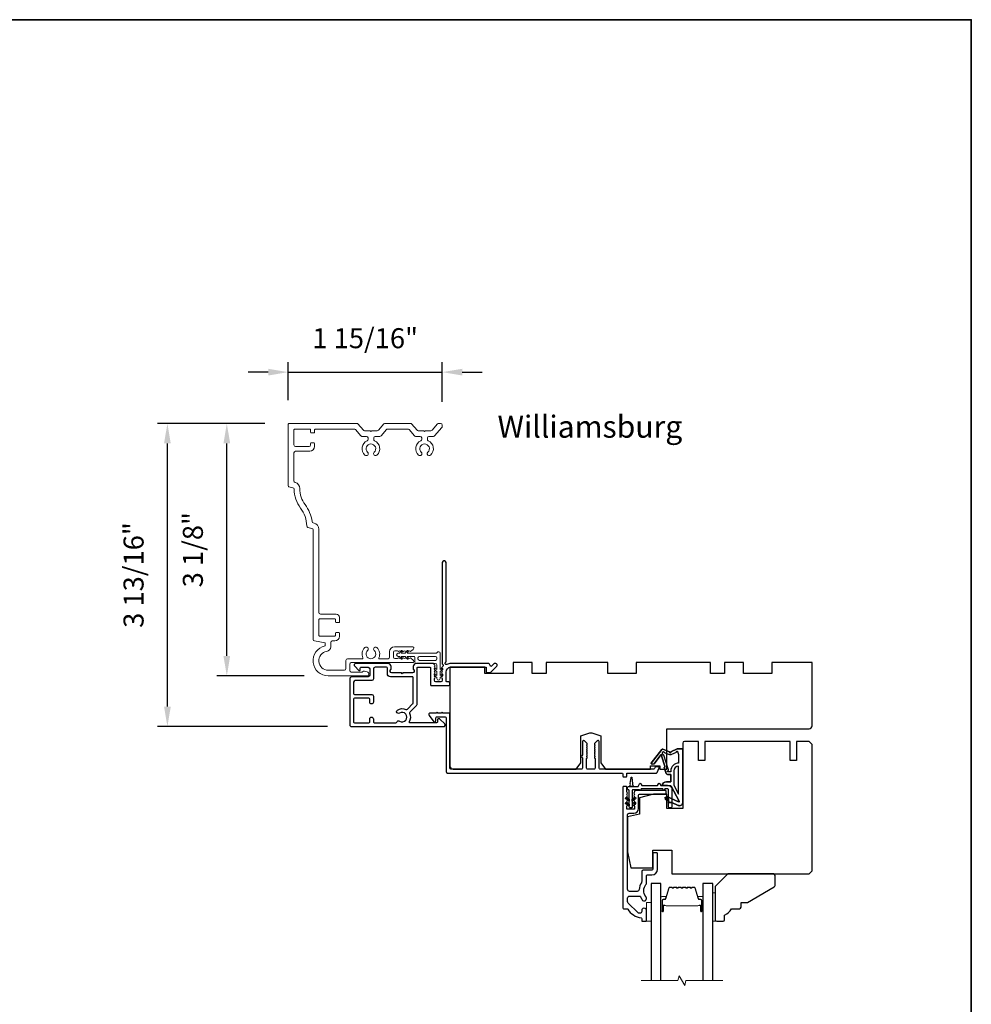
# Model space of a CAD drawing. Extents: x -10636 to -10138, y 1443 to 1540.
# Drawn here: x -10365 to -10353, y 1525 to 1538 of the extents above; entities that cross this region are included whole.
import ezdxf

# ---------------------------------------------------------------- set-up
doc = ezdxf.new("R2010")
doc.units = 0
doc.header["$LTSCALE"] = 250
doc.header["$MEASUREMENT"] = 0
doc.header["$PDMODE"] = 3
doc.header["$PDSIZE"] = -2
doc.layers.get('DEFPOINTS').update_dxf_attribs({"color": 2, "linetype": 'CONTINUOUS'})
for name, color, linetype, lineweight in [('6', 6, 'CONTINUOUS', 5), ('8', 7, 'CONTINUOUS', 35), ('Accessory Retainer Clip', 30, 'CONTINUOUS', 9), ('Break Line (ANSI)', 7, 'CONTINUOUS', 15), ('Butal', 9, 'CONTINUOUS', 15), ('Casing', 142, 'CONTINUOUS', 15), ('Dimensions', 2, 'CONTINUOUS', 25), ('Spacer Bar', 1, 'CONTINUOUS', 9), ('TEXT', 7, 'CONTINUOUS', 35), ('Visible (ANSI)', 7, 'CONTINUOUS', 25)]:
    doc.layers.add(name, color=color, linetype=linetype, lineweight=lineweight)
doc.layers.add('Glass', color=6, linetype='CONTINUOUS')
doc.layers.add('MISCELLANEOUS', color=6, linetype='CONTINUOUS')
doc.styles.add('Note Text (ISO)', font='tahoma.ttf')
doc.styles.add('ROMANS', font='romans')
doc.dimstyles.new('LWDEC$0', dxfattribs={"dimscale": 0.125, "dimtxt": 2.5, "dimasz": 1, "dimexe": 1.25, "dimexo": 3, "dimgap": 2, "dimtad": 1, "dimtoh": 1, "dimdec": 4, "dimzin": 11, "dimdsep": 46, "dimlunit": 5, "dimtxsty": 'ROMANS', "dimcen": 0, "dimdle": 1.5, "dimazin": 0, "dimtfac": 1, "dimtdec": 4, "dimtix": 1, "dimtmove": 0, "dimatfit": 3, "dimfxl": 0, "dimfrac": 2, "dimtzin": 0, "dimarcsym": 0})

# ---------------------------------------------------------------- blocks, each defined once
blk = doc.blocks.new('*D84')
at = {"layer": 'DEFPOINTS', "color": 0}
for p in [(-10359.665, 1533.124), (-10361.586, 1532.474), (-10359.665, 1532.454)]:
    blk.add_point(p, dxfattribs=at)
at = {"layer": 'Dimensions', "color": 0, "linetype": 'ByBlock', "lineweight": -2}
for p, q in [((-10361.586, 1532.774), (-10361.586, 1533.249)), ((-10359.665, 1532.754), (-10359.665, 1533.249)), ((-10361.836, 1533.124), (-10362.086, 1533.124)), ((-10361.586, 1533.124), (-10359.665, 1533.124)), ((-10359.415, 1533.124), (-10359.165, 1533.124))]:
    blk.add_line(p, q, dxfattribs=at)
at = {"layer": 'Dimensions', "color": 0}
for points in [[(-10361.836, 1533.166), (-10361.836, 1533.082), (-10361.586, 1533.124)], [(-10359.415, 1533.166), (-10359.415, 1533.082), (-10359.665, 1533.124)]]:
    blk.add_solid(points, dxfattribs=at)
at = {"layer": 'Dimensions', "color": 0, "insert": (-10360.626, 1533.515), "char_height": 0.25, "attachment_point": 5, "style": 'ROMANS'}
blk.add_mtext('1 15/16"', dxfattribs=at)
blk = doc.blocks.new('*D85')
at = {"layer": 'DEFPOINTS', "color": 0}
for p in [(-10363.093, 1532.484), (-10361.577, 1532.484), (-10360.794, 1528.702)]:
    blk.add_point(p, dxfattribs=at)
at = {"layer": 'Dimensions', "color": 0, "linetype": 'ByBlock', "lineweight": -2}
for p, q in [((-10361.877, 1532.484), (-10363.218, 1532.484)), ((-10363.093, 1528.952), (-10363.093, 1532.234)), ((-10361.094, 1528.702), (-10363.218, 1528.702))]:
    blk.add_line(p, q, dxfattribs=at)
at = {"layer": 'Dimensions', "color": 0}
for points in [[(-10363.135, 1532.234), (-10363.051, 1532.234), (-10363.093, 1532.484)], [(-10363.135, 1528.952), (-10363.051, 1528.952), (-10363.093, 1528.702)]]:
    blk.add_solid(points, dxfattribs=at)
at = {"layer": 'Dimensions', "color": 0, "insert": (-10363.483, 1530.593), "char_height": 0.25, "attachment_point": 5, "rotation": 90, "style": 'ROMANS'}
blk.add_mtext('3 13/16"', dxfattribs=at)
blk = doc.blocks.new('*D86')
at = {"layer": 'DEFPOINTS', "color": 0}
for p in [(-10362.352, 1532.484), (-10361.577, 1532.484), (-10361.086, 1529.334)]:
    blk.add_point(p, dxfattribs=at)
at = {"layer": 'Dimensions', "color": 0, "linetype": 'ByBlock', "lineweight": -2}
for p, q in [((-10361.877, 1532.484), (-10362.477, 1532.484)), ((-10362.352, 1529.584), (-10362.352, 1532.234)), ((-10361.386, 1529.334), (-10362.477, 1529.334))]:
    blk.add_line(p, q, dxfattribs=at)
at = {"layer": 'Dimensions', "color": 0}
for points in [[(-10362.394, 1532.234), (-10362.31, 1532.234), (-10362.352, 1532.484)], [(-10362.394, 1529.584), (-10362.31, 1529.584), (-10362.352, 1529.334)]]:
    blk.add_solid(points, dxfattribs=at)
at = {"layer": 'Dimensions', "color": 0, "insert": (-10362.743, 1530.909), "char_height": 0.25, "attachment_point": 5, "rotation": 90, "style": 'ROMANS'}
blk.add_mtext('3 1/8"', dxfattribs=at)

msp = doc.modelspace()

# ---------------------------------------------------------------- linework, layer by layer
at = {"layer": '6'}
for points in [[(-10356.26093, 1526.62689), (-10356.29046, 1526.62689), (-10356.29046, 1526.27256), (-10356.26093, 1526.27256)], [(-10357.11723, 1526.27256), (-10357.05818, 1526.27256), (-10357.05818, 1526.50878), (-10357.11723, 1526.50878)]]:
    msp.add_lwpolyline(points, close=True, dxfattribs=at)
at = {"layer": '8', "linetype": 'Continuous'}
msp.add_lwpolyline([(-10415.72095, 1537.52111), (-10353.06517, 1537.52111), (-10353.06517, 1513.92473), (-10415.72095, 1513.92473)], close=True, dxfattribs=at)
at = {"layer": 'Accessory Retainer Clip'}
msp.add_lwpolyline([(-10359.72895, 1529.62696, -0.76185829), (-10359.69177, 1529.61672), (-10359.69177, 1529.41293), (-10359.67164, 1529.42702, -1), (-10359.66017, 1529.41064), (-10359.69177, 1529.38851), (-10359.69177, 1529.33948), (-10359.67164, 1529.35357, -1), (-10359.66017, 1529.33719), (-10359.69177, 1529.31506), (-10359.69177, 1529.30042, -1), (-10359.73177, 1529.30042), (-10359.73177, 1529.31506), (-10359.76337, 1529.33719, -1), (-10359.7519, 1529.35357), (-10359.73177, 1529.33948), (-10359.73177, 1529.38851), (-10359.76337, 1529.41064, -1), (-10359.7519, 1529.42702), (-10359.73177, 1529.41293), (-10359.73177, 1529.4694, 0.41421356), (-10359.75146, 1529.48908), (-10359.9884, 1529.48908, -0.41421356), (-10360.00809, 1529.50877), (-10360.00809, 1529.56751, 0.41421356), (-10360.01793, 1529.57735), (-10360.10196, 1529.57735), (-10360.08787, 1529.55722, -1), (-10360.10425, 1529.54575), (-10360.12638, 1529.57735), (-10360.17541, 1529.57735), (-10360.16132, 1529.55722, -1), (-10360.1777, 1529.54575), (-10360.19983, 1529.57735), (-10360.21446, 1529.57735, -1), (-10360.21446, 1529.61735), (-10360.19983, 1529.61735), (-10360.1777, 1529.64895, -1), (-10360.16132, 1529.63748), (-10360.17541, 1529.61735), (-10360.12638, 1529.61735), (-10360.10425, 1529.64895, -1), (-10360.08787, 1529.63748), (-10360.10196, 1529.61735), (-10359.74586, 1529.61735, 0.26425366), (-10359.72895, 1529.62696)], format="xyb", dxfattribs=at)
msp.add_lwpolyline([(-10359.75083, 1529.57798, -0.41421356), (-10359.73114, 1529.5583), (-10359.73114, 1529.54814, -0.41421356), (-10359.75083, 1529.52845), (-10359.94903, 1529.52845, -0.41421356), (-10359.96872, 1529.54814), (-10359.96872, 1529.5583, -0.41421356), (-10359.94903, 1529.57798)], format="xyb", close=True, dxfattribs=at)
at = {"layer": 'Break Line (ANSI)', "flags": 128}
msp.add_lwpolyline([(-10357.18318, 1525.53228), (-10356.72424, 1525.53228), (-10356.70841, 1525.59133), (-10356.64022, 1525.47322), (-10356.6244, 1525.53228), (-10356.16546, 1525.53228)], dxfattribs=at)
at = {"layer": 'Butal'}
for points in [[(-10356.93613, 1526.40801), (-10356.93613, 1526.57251, -0.41421356), (-10356.92629, 1526.58236), (-10356.87413, 1526.58236), (-10356.88147, 1526.55833, -0.32975055), (-10356.89562, 1526.54786), (-10356.9003, 1526.54786, 0.41421356), (-10356.92038, 1526.52778), (-10356.92038, 1526.39817), (-10356.92629, 1526.39817, -0.41421356)], [(-10356.41251, 1526.40801), (-10356.41251, 1526.57251, 0.41421356), (-10356.42235, 1526.58236), (-10356.47451, 1526.58236), (-10356.46716, 1526.55833, 0.32975055), (-10356.45302, 1526.54786), (-10356.44833, 1526.54786, -0.41421356), (-10356.42825, 1526.52778), (-10356.42825, 1526.39817), (-10356.42235, 1526.39817, 0.41421356)]]:
    msp.add_lwpolyline(points, format="xyb", close=True, dxfattribs=at)
at = {"layer": 'Casing'}
msp.add_lwpolyline([(-10360.63351, 1532.39301), (-10360.56462, 1532.39301), (-10360.55462, 1532.38301), (-10360.54462, 1532.39301), (-10360.47574, 1532.39301, 0.21712128), (-10360.46088, 1532.39978), (-10360.39355, 1532.47724, -0.21712128), (-10360.37869, 1532.48401), (-10360.06121, 1532.48401, -0.21712128), (-10360.04636, 1532.47724), (-10359.97902, 1532.39978, 0.21712128), (-10359.96417, 1532.39301), (-10359.89528, 1532.39301), (-10359.88528, 1532.38301), (-10359.87528, 1532.39301), (-10359.8064, 1532.39301, 0.21712128), (-10359.79154, 1532.39978), (-10359.72421, 1532.47724, -0.21712128), (-10359.70935, 1532.48401), (-10359.68478, 1532.48401, -0.41421356), (-10359.6651, 1532.46433), (-10359.6651, 1532.44458, -0.18082946), (-10359.66993, 1532.43166), (-10359.75925, 1532.32892, -0.21712128), (-10359.7741, 1532.32214), (-10359.83016, 1532.32214, 0.41421356), (-10359.84985, 1532.30246), (-10359.84985, 1532.28627, 0.29075577), (-10359.83853, 1532.26845, -0.52823527), (-10359.80961, 1532.08905, -1), (-10359.844, 1532.12533, 2.50842764), (-10359.92656, 1532.12533, -1), (-10359.96096, 1532.08905, -0.52823527), (-10359.93203, 1532.26845, 0.29075577), (-10359.92072, 1532.28627), (-10359.92072, 1532.30246, 0.41421356), (-10359.9404, 1532.32214), (-10359.99646, 1532.32214, -0.21712128), (-10360.01132, 1532.32892), (-10360.07865, 1532.40637, 0.21712128), (-10360.09351, 1532.41314), (-10360.34639, 1532.41314, 0.21712128), (-10360.36125, 1532.40637), (-10360.42858, 1532.32892, -0.21712128), (-10360.44344, 1532.32214), (-10360.4995, 1532.32214, 0.41421356), (-10360.51919, 1532.30246), (-10360.51919, 1532.28627, 0.29075577), (-10360.50787, 1532.26845, -0.52823527), (-10360.47894, 1532.08905, -1), (-10360.51334, 1532.12533, 2.50842764), (-10360.5959, 1532.12533, -1), (-10360.6303, 1532.08905, -0.52823527), (-10360.60137, 1532.26845, 0.29075577), (-10360.59005, 1532.28627), (-10360.59005, 1532.30246, 0.41421356), (-10360.60974, 1532.32214), (-10360.6658, 1532.32214, -0.21712128), (-10360.68066, 1532.32892), (-10360.74816, 1532.40657, 0.21712128), (-10360.76302, 1532.41334), (-10361.24777, 1532.41334, 0.41421362), (-10361.25761, 1532.4035), (-10361.25761, 1532.37575, -0.41421362), (-10361.26745, 1532.3659), (-10361.29698, 1532.3659, -0.41421351), (-10361.30682, 1532.37575), (-10361.30682, 1532.4033, 0.41421359), (-10361.31666, 1532.41314), (-10361.50564, 1532.41314, 0.41421356), (-10361.51548, 1532.4033), (-10361.51548, 1532.2163, 0.41421356), (-10361.4958, 1532.19661), (-10361.32651, 1532.19661, 0.41421351), (-10361.30682, 1532.2163), (-10361.30682, 1532.23401, -0.41421351), (-10361.29698, 1532.24385), (-10361.26745, 1532.24385, -0.41421356), (-10361.25761, 1532.23401), (-10361.25761, 1532.19661, -0.41421356), (-10361.31666, 1532.13756), (-10361.4958, 1532.13756, 0.41421356), (-10361.51548, 1532.11787), (-10361.51548, 1531.76736, 0.34432761), (-10361.50056, 1531.74826), (-10361.50031, 1531.7482, -0.34898176), (-10361.44063, 1531.67049, 0.16654608), (-10361.37611, 1531.47142, -0.12504766), (-10361.28813, 1531.26022, 0.30401695), (-10361.27342, 1531.24398), (-10361.26415, 1531.24167, -0.34432761), (-10361.20446, 1531.16527), (-10361.20446, 1530.12514, 0.41421356), (-10361.18477, 1530.10545), (-10360.98596, 1530.10545, -0.41421351), (-10360.94659, 1530.06608), (-10360.94659, 1530.009, -0.41421362), (-10360.95643, 1529.99916), (-10360.98596, 1529.99916, -0.41421351), (-10360.9958, 1530.009), (-10360.9958, 1530.03656, 0.41421359), (-10361.00564, 1530.0464), (-10361.19462, 1530.0464, 0.41421356), (-10361.20446, 1530.03656), (-10361.20446, 1529.83971, 0.41421356), (-10361.19462, 1529.82987), (-10361.00564, 1529.82987, 0.41421351), (-10360.9958, 1529.83971), (-10360.9958, 1529.86727, -0.41421351), (-10360.98596, 1529.87711), (-10360.95643, 1529.87711, -0.41421356), (-10360.94659, 1529.86727), (-10360.94659, 1529.82987, -0.41421356), (-10361.00564, 1529.77081), (-10361.03621, 1529.77081, 0.41421356), (-10361.05589, 1529.75113), (-10361.05589, 1529.69824, -0.36748895), (-10361.10541, 1529.63996, 0.92205703), (-10361.08635, 1529.40529), (-10360.88556, 1529.40529, 0.41421356), (-10360.86588, 1529.42497), (-10360.86588, 1529.52816, -0.41421356), (-10360.84619, 1529.54784), (-10360.66346, 1529.54784, 0.54715345), (-10360.65452, 1529.56181, -0.32141003), (-10360.6303, 1529.68767, -1), (-10360.5959, 1529.65139, 2.50842764), (-10360.51334, 1529.65139, -1), (-10360.47894, 1529.68767, -0.32141003), (-10360.45472, 1529.56181, 0.54715345), (-10360.44578, 1529.54784), (-10360.34076, 1529.54784, 0.41421356), (-10360.32108, 1529.56753), (-10360.32108, 1529.63839, -0.41421356), (-10360.26202, 1529.69745), (-10360.03025, 1529.69745, -0.41421356), (-10360.0204, 1529.68761), (-10360.0204, 1529.68018, -0.21342177), (-10360.02697, 1529.6655), (-10360.05447, 1529.6409, -0.38196601), (-10360.0676, 1529.6409), (-10360.0758, 1529.64824), (-10360.084, 1529.6409, -0.38196601), (-10360.09712, 1529.6409), (-10360.10533, 1529.64824), (-10360.11353, 1529.6409, -0.38196625), (-10360.12665, 1529.6409), (-10360.13485, 1529.64824), (-10360.14306, 1529.6409, -0.38196601), (-10360.15618, 1529.6409), (-10360.16438, 1529.64824), (-10360.17258, 1529.6409, -0.38196601), (-10360.18571, 1529.6409), (-10360.19391, 1529.64824), (-10360.20211, 1529.6409, -0.38196601), (-10360.21523, 1529.6409), (-10360.22344, 1529.64824), (-10360.25415, 1529.64824, 0.41421356), (-10360.27384, 1529.62855), (-10360.27384, 1529.5695, 0.41421356), (-10360.25415, 1529.54981), (-10360.22344, 1529.54981), (-10360.21523, 1529.55715, -0.38196601), (-10360.20211, 1529.55715), (-10360.19391, 1529.54981), (-10360.18571, 1529.55715, -0.38196601), (-10360.17258, 1529.55715), (-10360.16438, 1529.54981), (-10360.15618, 1529.55715, -0.38196601), (-10360.14306, 1529.55715), (-10360.13485, 1529.54981), (-10360.12665, 1529.55715, -0.38196625), (-10360.11353, 1529.55715), (-10360.10533, 1529.54981), (-10360.09712, 1529.55715, -0.38196601), (-10360.084, 1529.55715), (-10360.0758, 1529.54981), (-10360.0676, 1529.55715, -0.38196601), (-10360.05447, 1529.55715), (-10360.02697, 1529.53255, -0.21342177), (-10360.0204, 1529.51787), (-10360.0204, 1529.51044, -0.41421356), (-10360.03025, 1529.5006), (-10360.79895, 1529.5006, 0.41421356), (-10360.81864, 1529.48091), (-10360.81864, 1529.40135, 0.41421356), (-10360.79895, 1529.38167), (-10360.66523, 1529.38167, 0.26630934), (-10360.65844, 1529.38556, -0.33697583), (-10360.63635, 1529.39463), (-10360.59941, 1529.38473, -0.87697646), (-10360.60604, 1529.33442), (-10361.08635, 1529.33442, -0.89767106), (-10361.12676, 1529.708), (-10361.12676, 1529.74737), (-10361.25906, 1529.7707, -0.36397023), (-10361.27533, 1529.79009), (-10361.27533, 1531.15604, 0.34432761), (-10361.29025, 1531.17514), (-10361.33937, 1531.18739, -0.33501062), (-10361.35428, 1531.20583, 0.15371714), (-10361.4328, 1531.4289, -0.16070134), (-10361.51154, 1531.6627, 0.34260875), (-10361.52646, 1531.68168), (-10361.57889, 1531.69475, -0.34432761), (-10361.58635, 1531.7043), (-10361.58635, 1532.47417, -0.41421356), (-10361.5765, 1532.48401), (-10360.73055, 1532.48401, -0.21712128), (-10360.7157, 1532.47724), (-10360.64836, 1532.39978, 0.21712128)], format="xyb", close=True, dxfattribs=at)
at = {"layer": 'Glass', "color": 1}
for points in [[(-10356.93613, 1525.53228), (-10356.93613, 1526.745), (-10357.05818, 1526.745), (-10357.05818, 1525.53228)], [(-10356.29046, 1525.53228), (-10356.29046, 1526.745), (-10356.41251, 1526.745), (-10356.41251, 1525.53228)]]:
    msp.add_lwpolyline(points, dxfattribs=at)
at = {"layer": 'MISCELLANEOUS', "color": 1}
for points in [[(-10356.71898, 1527.76147, 0.71989699), (-10356.7087, 1527.7723), (-10356.80759, 1527.95827, 0.24469844), (-10356.81657, 1527.96444), (-10356.85345, 1527.96897), (-10356.92038, 1527.96547, -0.40055177), (-10356.86926, 1528.01425), (-10356.81408, 1528.01425), (-10356.81408, 1528.10283), (-10356.85345, 1528.10283, -0.32781941), (-10356.87224, 1528.11663), (-10356.89578, 1528.19177, 0.41421356), (-10356.88804, 1528.20657), (-10356.9285, 1528.33566), (-10356.92609, 1528.33878, 1), (-10356.93858, 1528.34838), (-10357.02281, 1528.23887), (-10357.04482, 1528.23196, -0.24469844), (-10357.05198, 1528.23323), (-10357.0551, 1528.23563, -0.41421356), (-10357.05654, 1528.24668), (-10356.92591, 1528.41651, -0.33945426), (-10356.91201, 1528.42022), (-10356.82908, 1528.38575, 1.57383989), (-10356.81482, 1528.38572, -1.57383989), (-10356.82908, 1528.38575), (-10356.91201, 1528.42022, 0.33945426), (-10356.92591, 1528.41651), (-10357.05654, 1528.24668, 0.41421356), (-10357.0551, 1528.23563), (-10357.05198, 1528.23323, 0.24469844), (-10357.04482, 1528.23196), (-10357.02281, 1528.23887), (-10356.93858, 1528.34838, -1), (-10356.92609, 1528.33878), (-10356.9285, 1528.33566), (-10356.88804, 1528.20657, -0.41421356), (-10356.89578, 1528.19177), (-10356.87224, 1528.11663, 0.32781941), (-10356.85345, 1528.10283), (-10356.81408, 1528.10283), (-10356.81408, 1528.01425), (-10356.86926, 1528.01425, 0.40055177), (-10356.92038, 1527.96547), (-10356.85345, 1527.96897), (-10356.81657, 1527.96444, -0.24469844), (-10356.80759, 1527.95827), (-10356.7087, 1527.7723, -0.71989699)], [(-10356.90886, 1528.38701, -0.87697646), (-10356.89535, 1528.37919), (-10356.8416, 1528.35685, 0.21058281), (-10356.80033, 1528.35772), (-10356.74315, 1528.38438, -1.04461363), (-10356.72862, 1528.39041), (-10356.71566, 1528.3548), (-10356.71566, 1528.24667, 0.41421356), (-10356.81408, 1528.14825), (-10356.81408, 1528.1363), (-10356.84867, 1528.1363, -1), (-10356.84867, 1528.15204, 0.50622893), (-10356.84115, 1528.16227), (-10356.89862, 1528.34565), (-10356.92327, 1528.36829)], [(-10356.84115, 1528.16227), (-10356.89862, 1528.34565), (-10356.92327, 1528.36829), (-10356.90886, 1528.38701, -0.87697646), (-10356.89535, 1528.37919), (-10356.8416, 1528.35685, 0.21058281), (-10356.80033, 1528.35772), (-10356.74315, 1528.38438, -1.04461363), (-10356.72862, 1528.39041), (-10356.71566, 1528.3548), (-10356.71566, 1528.24667, 0.41421356), (-10356.81408, 1528.14825), (-10356.81408, 1528.1363), (-10356.84867, 1528.1363, -1), (-10356.84867, 1528.15204, 0.50622893)], [(-10356.71898, 1527.76147), (-10356.86437, 1527.82926), (-10356.88101, 1527.79358), (-10356.83819, 1527.77361), (-10356.84651, 1527.75577), (-10356.80073, 1527.75614), (-10356.72048, 1527.71872, 0.54861879), (-10356.66448, 1527.75441), (-10356.66448, 1528.4237), (-10356.73337, 1528.4237), (-10356.81482, 1528.38572), (-10356.73337, 1528.4237), (-10356.66448, 1528.4237), (-10356.66448, 1527.75441, -0.54861879), (-10356.72048, 1527.71872), (-10356.80073, 1527.75614), (-10356.84651, 1527.75577), (-10356.83819, 1527.77361), (-10356.88101, 1527.79358), (-10356.86437, 1527.82926)], [(-10356.77471, 1527.97191), (-10356.71566, 1527.86085), (-10356.71566, 1528.2073, 0.41421356), (-10356.77471, 1528.14825)], [(-10356.77471, 1527.97191), (-10356.71566, 1527.86085), (-10356.71566, 1528.2073, 0.41421356), (-10356.77471, 1528.14825)]]:
    msp.add_lwpolyline(points, format="xyb", close=True, dxfattribs=at)
at = {"layer": 'Spacer Bar'}
for points in [[(-10356.88807, 1526.54763, 0.32975055), (-10356.88138, 1526.55259), (-10356.8387, 1526.6922, -0.32975055), (-10356.82725, 1526.70066), (-10356.80414, 1526.70066, -0.17183143), (-10356.80099, 1526.69955), (-10356.79139, 1526.69178, 0.35411857), (-10356.7851, 1526.69178), (-10356.7755, 1526.69955, -0.17183143), (-10356.77236, 1526.70066), (-10356.74718, 1526.70066, -0.17183143), (-10356.74403, 1526.69955), (-10356.73443, 1526.69178, 0.35411857), (-10356.72814, 1526.69178), (-10356.71854, 1526.69955, -0.17183143), (-10356.7154, 1526.70066), (-10356.69021, 1526.70066, -0.17183143), (-10356.68706, 1526.69955), (-10356.67746, 1526.69178, 0.35411857), (-10356.67117, 1526.69178), (-10356.66157, 1526.69955, -0.17183143), (-10356.65843, 1526.70066), (-10356.63324, 1526.70066, -0.17183143), (-10356.63009, 1526.69955), (-10356.6205, 1526.69178, 0.35411857), (-10356.6142, 1526.69178), (-10356.60461, 1526.69955, -0.17183143), (-10356.60146, 1526.70066), (-10356.57628, 1526.70066, -0.17183143), (-10356.57313, 1526.69955), (-10356.56353, 1526.69178, 0.35411857), (-10356.55724, 1526.69178), (-10356.54764, 1526.69955, -0.17183143), (-10356.5445, 1526.70066), (-10356.52138, 1526.70066, -0.32975055), (-10356.50994, 1526.6922), (-10356.46726, 1526.55259, 0.32975055), (-10356.46056, 1526.54763), (-10356.44026, 1526.54763, -0.41421356), (-10356.42826, 1526.53563), (-10356.42826, 1526.39816, -1), (-10356.44326, 1526.39816), (-10356.44326, 1526.46637, 0.41421356), (-10356.44826, 1526.47137), (-10356.44826, 1526.46937), (-10356.46794, 1526.46937), (-10356.47804, 1526.46566), (-10356.87051, 1526.46566), (-10356.8807, 1526.46937), (-10356.90038, 1526.46937), (-10356.90038, 1526.47137, 0.41421356), (-10356.90538, 1526.46637), (-10356.90538, 1526.39816, -1), (-10356.92038, 1526.39816), (-10356.92038, 1526.53563, -0.41421356), (-10356.90838, 1526.54763)], [(-10356.73726, 1526.68828, 0.35411857), (-10356.72531, 1526.68828), (-10356.71571, 1526.69605, -0.17183143), (-10356.7154, 1526.69616), (-10356.69021, 1526.69616, -0.17183143), (-10356.68989, 1526.69605), (-10356.6803, 1526.68828, 0.35411857), (-10356.66834, 1526.68828), (-10356.65874, 1526.69605, -0.17183143), (-10356.65843, 1526.69616), (-10356.63324, 1526.69616, -0.17183143), (-10356.63292, 1526.69605), (-10356.62333, 1526.68828, 0.35411857), (-10356.61137, 1526.68828), (-10356.60177, 1526.69605, -0.17183143), (-10356.60146, 1526.69616), (-10356.57628, 1526.69616, -0.17183143), (-10356.57596, 1526.69605), (-10356.56637, 1526.68828, 0.35411857), (-10356.55441, 1526.68828), (-10356.54481, 1526.69605, -0.17183143), (-10356.5445, 1526.69616), (-10356.52138, 1526.69616, -0.32975055), (-10356.51424, 1526.69088), (-10356.47156, 1526.55127, 0.32975055), (-10356.46056, 1526.54313), (-10356.44026, 1526.54313, -0.41421356), (-10356.43276, 1526.53563), (-10356.43276, 1526.39816, -1), (-10356.43876, 1526.39816), (-10356.43876, 1526.46637, 0.41421356), (-10356.44826, 1526.47587), (-10356.46056, 1526.47587), (-10356.46056, 1526.47137), (-10356.4683, 1526.47137), (-10356.4784, 1526.46766), (-10356.87015, 1526.46766), (-10356.88034, 1526.47137), (-10356.88807, 1526.47137), (-10356.88807, 1526.47587), (-10356.90038, 1526.47587, 0.41421356), (-10356.90988, 1526.46637), (-10356.90988, 1526.39816, -1), (-10356.91588, 1526.39816), (-10356.91588, 1526.53563, -0.41421356), (-10356.90838, 1526.54313), (-10356.88807, 1526.54313, 0.32975055), (-10356.87708, 1526.55127), (-10356.83439, 1526.69088, -0.32975055), (-10356.82725, 1526.69616), (-10356.80414, 1526.69616, -0.17183143), (-10356.80382, 1526.69605), (-10356.79423, 1526.68828, 0.35411857), (-10356.78227, 1526.68828), (-10356.77267, 1526.69605, -0.17183143), (-10356.77236, 1526.69616), (-10356.74718, 1526.69616, -0.17183143), (-10356.74686, 1526.69605)]]:
    msp.add_lwpolyline(points, format="xyb", close=True, dxfattribs=at)
at = {"layer": 'Visible (ANSI)', "color": 3}
for points in [[(-10359.61723, 1529.5134), (-10359.61723, 1530.74892, 0.41421356), (-10359.63691, 1530.76861), (-10359.64478, 1530.76861, 0.41421356), (-10359.66447, 1530.74892), (-10359.66447, 1529.48584, 0.25592414), (-10359.65993, 1529.47754, -0.48796715), (-10359.65759, 1529.45283), (-10359.67123, 1529.43994, 0.40622255), (-10359.67181, 1529.42622), (-10359.66447, 1529.41802), (-10359.67181, 1529.40982, 0.38196286), (-10359.67181, 1529.3967), (-10359.66447, 1529.38849), (-10359.67181, 1529.38029, 0.38196286), (-10359.67181, 1529.36717), (-10359.66447, 1529.35897), (-10359.67181, 1529.35076, 0.38196286), (-10359.67181, 1529.33764), (-10359.66447, 1529.32944), (-10359.67181, 1529.32124, 0.38196286), (-10359.67181, 1529.30811), (-10359.66447, 1529.29991), (-10359.66447, 1529.28042, -0.41421356), (-10359.68415, 1529.26074), (-10359.74321, 1529.26074, -0.41421356), (-10359.76289, 1529.28042), (-10359.76289, 1529.29991), (-10359.75556, 1529.30811, 0.38196286), (-10359.75556, 1529.32124), (-10359.76289, 1529.32944), (-10359.75556, 1529.33764, 0.38196286), (-10359.75556, 1529.35076), (-10359.76289, 1529.35897), (-10359.75556, 1529.36717, 0.38196286), (-10359.75556, 1529.38029), (-10359.76289, 1529.38849), (-10359.75556, 1529.3967, 0.38196286), (-10359.75556, 1529.40982), (-10359.76289, 1529.41802), (-10359.75556, 1529.42622, 0.40622255), (-10359.75613, 1529.43994), (-10359.76289, 1529.44633), (-10359.75556, 1529.45453, 0.38291315), (-10359.75558, 1529.46768), (-10359.76899, 1529.48257, 0.21255656), (-10359.78362, 1529.48908), (-10359.9873, 1529.48908, 0.41421356), (-10360.02667, 1529.44971), (-10360.02667, 1529.42166, 0.23993165), (-10360.02262, 1529.4137, -0.72633003), (-10360.03652, 1529.37097), (-10360.15463, 1529.37097), (-10360.16447, 1529.36113), (-10360.17431, 1529.37097), (-10360.29242, 1529.37097, -0.72633003), (-10360.30632, 1529.4137, 0.23993165), (-10360.30226, 1529.42166), (-10360.30226, 1529.44971, 0.41421356), (-10360.34163, 1529.48908), (-10360.74321, 1529.48908, 0.66817864), (-10360.75713, 1529.45548), (-10360.70489, 1529.40324, 0.66817864), (-10360.68809, 1529.4102), (-10360.68809, 1529.432, -0.41421356), (-10360.67825, 1529.44184), (-10360.58966, 1529.44184, -0.41421356), (-10360.56998, 1529.42216), (-10360.56998, 1529.34342, -0.41421356), (-10360.58966, 1529.32373), (-10360.78848, 1529.32373, 0.41421356), (-10360.81801, 1529.2942), (-10360.81801, 1528.72531, 0.41421356), (-10360.79439, 1528.70168), (-10359.64675, 1528.70168, 0.66817864), (-10359.63283, 1528.73529), (-10359.6928, 1528.79526, 0.19891237), (-10359.69976, 1528.79814), (-10359.71565, 1528.79814, 0.41421356), (-10359.72549, 1528.7883), (-10359.72549, 1528.75877, -0.41421356), (-10359.73534, 1528.74893), (-10360.06565, 1528.74893, -0.58726425), (-10360.07402, 1528.76394, 0.25207002), (-10360.06805, 1528.86454, -0.31479272), (-10360.06411, 1528.88675), (-10359.98519, 1528.96566, 0.19891237), (-10359.97943, 1528.97958), (-10359.97943, 1529.432, -0.41421356), (-10359.96959, 1529.44184), (-10359.81998, 1529.44184, -0.41421356), (-10359.81014, 1529.432), (-10359.81014, 1529.22334, 0.41421356), (-10359.8003, 1529.21349), (-10359.59163, 1529.21349, 1), (-10359.59163, 1529.26074), (-10359.60738, 1529.26074, -0.41421356), (-10359.61723, 1529.27058), (-10359.61723, 1529.38279, -0.41421356), (-10359.55817, 1529.44184), (-10359.11526, 1529.44184), (-10359.11526, 1529.38673, 0.41421356), (-10359.10542, 1529.37689), (-10359.06605, 1529.37689, 0.19891237), (-10359.05909, 1529.37977), (-10358.98323, 1529.45563, 0.66817864), (-10358.99715, 1529.48924), (-10359.01236, 1529.48924, 0.19891237), (-10359.01932, 1529.48635), (-10359.04941, 1529.45626, -0.63499879), (-10359.06617, 1529.4623, 0.38718183), (-10359.09557, 1529.48908), (-10359.55849, 1529.48908, 0.1169308), (-10359.60622, 1529.47777, -0.94978131), (-10359.62177, 1529.50511, 0.25592414)], [(-10360.77077, 1529.04617), (-10360.77077, 1528.75877, 0.41421356), (-10360.76092, 1528.74893), (-10360.57982, 1528.74893, 0.41421356), (-10360.56998, 1528.75877), (-10360.56998, 1528.79617, -1), (-10360.52274, 1528.79617), (-10360.52274, 1528.75877, 0.41421356), (-10360.51289, 1528.74893), (-10360.24269, 1528.74893, 0.34623726), (-10360.23313, 1528.75645, -0.52028064), (-10360.19711, 1528.77058, 1.86332496), (-10360.19711, 1528.86901, -1.00000001), (-10360.22323, 1528.90838, -0.26072186), (-10360.11972, 1528.91622, 0.31479272), (-10360.09752, 1528.92015), (-10360.02956, 1528.98811, 0.19891237), (-10360.02667, 1528.99507), (-10360.02667, 1529.31389, 0.41421356), (-10360.03652, 1529.32373), (-10360.31014, 1529.32373, -0.41421356), (-10360.34951, 1529.3631), (-10360.34951, 1529.432, 0.41421356), (-10360.35935, 1529.44184), (-10360.50305, 1529.44184, 0.41421356), (-10360.52274, 1529.42216), (-10360.52274, 1529.29617, -0.41421356), (-10360.54242, 1529.27649), (-10360.75108, 1529.27649, 0.41421356), (-10360.77077, 1529.2568), (-10360.77077, 1529.1131, 0.41421356), (-10360.76092, 1529.10326), (-10360.54242, 1529.10326, -0.41421356), (-10360.52274, 1529.08357), (-10360.52274, 1529.00877, -1), (-10360.56998, 1529.00877), (-10360.56998, 1529.04617, 0.41421356), (-10360.57982, 1529.05601), (-10360.76092, 1529.05601, 0.41421356)], [(-10360.77077, 1529.04617), (-10360.77077, 1528.75877, 0.41421356), (-10360.76092, 1528.74893), (-10360.57982, 1528.74893, 0.41421356), (-10360.56998, 1528.75877), (-10360.56998, 1528.79617, -1), (-10360.52274, 1528.79617), (-10360.52274, 1528.75877, 0.41421356), (-10360.51289, 1528.74893), (-10360.24269, 1528.74893, 0.34623726), (-10360.23313, 1528.75645, -0.52028064), (-10360.19711, 1528.77058, 1.86332496), (-10360.19711, 1528.86901, -1.00000001), (-10360.22323, 1528.90838, -0.26072186), (-10360.11972, 1528.91622, 0.31479272), (-10360.09752, 1528.92015), (-10360.02956, 1528.98811, 0.19891237), (-10360.02667, 1528.99507), (-10360.02667, 1529.31389, 0.41421356), (-10360.03652, 1529.32373), (-10360.31014, 1529.32373, -0.41421356), (-10360.34951, 1529.3631), (-10360.34951, 1529.432, 0.41421356), (-10360.35935, 1529.44184), (-10360.50305, 1529.44184, 0.41421356), (-10360.52274, 1529.42216), (-10360.52274, 1529.29617, -0.41421356), (-10360.54242, 1529.27649), (-10360.75108, 1529.27649, 0.41421356), (-10360.77077, 1529.2568), (-10360.77077, 1529.1131, 0.41421356), (-10360.76092, 1529.10326), (-10360.54242, 1529.10326, -0.41421356), (-10360.52274, 1529.08357), (-10360.52274, 1529.00877, -1), (-10360.56998, 1529.00877), (-10360.56998, 1529.04617, 0.41421356), (-10360.57982, 1529.05601), (-10360.76092, 1529.05601, 0.41421356)], [(-10357.92479, 1528.32129), (-10357.91447, 1528.31097), (-10357.91447, 1528.182, -0.41421356), (-10357.92432, 1528.17216), (-10359.55817, 1528.17216, -0.41421356), (-10359.56801, 1528.182), (-10359.56801, 1528.86113, 0.41421356), (-10359.57786, 1528.87098), (-10359.6566, 1528.87098), (-10359.66644, 1528.88082), (-10359.67628, 1528.87098), (-10359.71841, 1528.87098), (-10359.72825, 1528.88082), (-10359.73809, 1528.87098), (-10359.81408, 1528.87098, 0.62486935), (-10359.82959, 1528.83917), (-10359.76985, 1528.76271), (-10359.75502, 1528.76271, 0.41421356), (-10359.74518, 1528.77255), (-10359.74518, 1528.81192, -0.41421356), (-10359.73534, 1528.82176), (-10359.62707, 1528.82176, -0.41421356), (-10359.61723, 1528.81192), (-10359.61723, 1528.14263, 0.41421356), (-10359.59754, 1528.12295), (-10357.42235, 1528.12295, -0.41421356), (-10357.41251, 1528.1131), (-10357.41251, 1528.08358, 0.41421356), (-10357.40266, 1528.07373), (-10357.37314, 1528.07373, 0.41421356), (-10357.36329, 1528.08358), (-10357.36329, 1528.1131, -0.41421356), (-10357.35345, 1528.12295), (-10356.99345, 1528.12295, 0.30573068), (-10356.98433, 1528.1291), (-10356.96047, 1528.18816, 0.53170943), (-10356.96959, 1528.20169), (-10357.00144, 1528.20169, 0.30573068), (-10357.01057, 1528.19553), (-10357.01752, 1528.17831, -0.30573068), (-10357.02665, 1528.17216), (-10357.69794, 1528.17216, -0.41421356), (-10357.70778, 1528.182), (-10357.70778, 1528.51665, 0.41421356), (-10357.71762, 1528.52649), (-10357.72353, 1528.52649, 0.19891237), (-10357.73049, 1528.5236), (-10357.76395, 1528.49014, 0.41421356), (-10357.76395, 1528.47622), (-10357.75699, 1528.46926), (-10357.76395, 1528.4623, 0.41421356), (-10357.76395, 1528.44838), (-10357.75699, 1528.44142), (-10357.76395, 1528.43446, 0.41421356), (-10357.76395, 1528.42054), (-10357.75699, 1528.41358), (-10357.76395, 1528.40662, 0.41421356), (-10357.76395, 1528.3927), (-10357.75699, 1528.38574), (-10357.76395, 1528.37879, 0.41421356), (-10357.76395, 1528.36487), (-10357.75699, 1528.35791), (-10357.76395, 1528.35095, 0.41421356), (-10357.76395, 1528.33703), (-10357.75699, 1528.33007), (-10357.76395, 1528.32311, 0.41421356), (-10357.76395, 1528.30919), (-10357.75699, 1528.30223), (-10357.75699, 1528.182, -0.41421356), (-10357.76684, 1528.17216), (-10357.85542, 1528.17216, -0.41421356), (-10357.86526, 1528.182), (-10357.86526, 1528.30223), (-10357.8583, 1528.30919, 0.41421356), (-10357.8583, 1528.32311), (-10357.86526, 1528.33007), (-10357.8583, 1528.33703, 0.41421356), (-10357.8583, 1528.35095), (-10357.86526, 1528.35791), (-10357.8583, 1528.36487, 0.41421356), (-10357.8583, 1528.37879), (-10357.86526, 1528.38574), (-10357.8583, 1528.3927, 0.41421356), (-10357.8583, 1528.40662), (-10357.86526, 1528.41358), (-10357.8583, 1528.42054, 0.41421356), (-10357.8583, 1528.43446), (-10357.86526, 1528.44142), (-10357.8583, 1528.44838, 0.41421356), (-10357.8583, 1528.4623), (-10357.86526, 1528.46926), (-10357.8583, 1528.47622, 0.41421356), (-10357.8583, 1528.49014), (-10357.89177, 1528.5236, 0.19891237), (-10357.89872, 1528.52649), (-10357.90463, 1528.52649, 0.41421356), (-10357.91447, 1528.51665), (-10357.91447, 1528.34831), (-10357.92479, 1528.33799, 0.41421356)], [(-10357.18051, 1526.75391, 0.12692995), (-10357.20922, 1526.67017, -0.39162111), (-10357.23473, 1526.64657), (-10357.32786, 1526.64657, -0.41421356), (-10357.35345, 1526.67216), (-10357.35345, 1527.60129, -0.41421356), (-10357.33377, 1527.62098), (-10357.27471, 1527.62098, 0.41421356), (-10357.21566, 1527.68003), (-10357.21566, 1527.84736, -0.41421356), (-10357.20581, 1527.8572), (-10356.88101, 1527.8572, 0.41421356), (-10356.87117, 1527.86704), (-10356.87117, 1527.8946, 0.41421356), (-10356.88298, 1527.90641), (-10357.25503, 1527.90641, 0.41421356), (-10357.26487, 1527.89657), (-10357.26487, 1527.88673), (-10357.2722, 1527.87852, 0.38196601), (-10357.2722, 1527.8654), (-10357.26487, 1527.8572), (-10357.2722, 1527.849, 0.38196601), (-10357.2722, 1527.83587), (-10357.26487, 1527.82767), (-10357.2722, 1527.81947, 0.38196601), (-10357.2722, 1527.80634), (-10357.26487, 1527.79814), (-10357.2722, 1527.78994, 0.38196444), (-10357.2722, 1527.77682), (-10357.26487, 1527.76862), (-10357.2722, 1527.76041, 0.38196444), (-10357.2722, 1527.74729), (-10357.26487, 1527.73909), (-10357.2722, 1527.73089, 0.38196601), (-10357.2722, 1527.71776), (-10357.26487, 1527.70956), (-10357.26487, 1527.68003, -0.41421356), (-10357.27471, 1527.67019), (-10357.35345, 1527.67019, -0.41421356), (-10357.36329, 1527.68003), (-10357.36329, 1527.70956), (-10357.35596, 1527.71776, 0.38196601), (-10357.35596, 1527.73089), (-10357.36329, 1527.73909), (-10357.35596, 1527.74729, 0.38196601), (-10357.35596, 1527.76041), (-10357.36329, 1527.76862), (-10357.35596, 1527.77682, 0.38196601), (-10357.35596, 1527.78994), (-10357.36329, 1527.79814), (-10357.35596, 1527.80634, 0.38196601), (-10357.35596, 1527.81947), (-10357.36329, 1527.82767), (-10357.35596, 1527.83587, 0.38196601), (-10357.35596, 1527.849), (-10357.36329, 1527.8572), (-10357.35596, 1527.8654, 0.38196601), (-10357.35596, 1527.87852), (-10357.36329, 1527.88673), (-10357.36329, 1527.94578, 0.41421356), (-10357.37314, 1527.95562), (-10357.40266, 1527.95562, 0.41421356), (-10357.41251, 1527.94578), (-10357.41251, 1526.43988, 0.41421356), (-10357.40266, 1526.43004), (-10357.35907, 1526.43004, -0.26172841), (-10357.35066, 1526.42531, 0.22152703), (-10357.18464, 1526.31465, -0.37038567), (-10357.17629, 1526.30492), (-10357.17629, 1526.2824, 0.41421356), (-10357.16644, 1526.27256), (-10357.12707, 1526.27256, 0.41421356), (-10357.11723, 1526.2824), (-10357.11723, 1526.40799, 1.05378107), (-10357.17612, 1526.4049, -0.7067308), (-10357.22637, 1526.38094), (-10357.34595, 1526.50052, -0.19891237), (-10357.35345, 1526.51862), (-10357.35345, 1526.56192, -0.41421356), (-10357.32786, 1526.58752), (-10357.20221, 1526.58752, -0.29194185), (-10357.19328, 1526.58182, 0.04465595), (-10357.17748, 1526.55447, -0.1101964), (-10357.17584, 1526.55051, 0.91653194), (-10357.11723, 1526.55563), (-10357.11723, 1526.56127, 0.17075044), (-10357.12469, 1526.58247, -0.35738253), (-10357.12319, 1526.73218, 0.17589821), (-10357.11723, 1526.7486), (-10357.11723, 1526.84342, -0.41421356), (-10357.10739, 1526.85326), (-10357.04833, 1526.85326, 0.41421356), (-10356.97944, 1526.92216), (-10356.97944, 1527.11901, 0.41421356), (-10356.98928, 1527.12885), (-10357.02865, 1527.12885, 0.41421356), (-10357.03849, 1527.11901), (-10357.03849, 1526.92216, -0.41421356), (-10357.04833, 1526.91232), (-10357.1566, 1526.91232, 0.41421356), (-10357.17629, 1526.89263), (-10357.17629, 1526.768, -0.14673114)]]:
    msp.add_lwpolyline(points, format="xyb", close=True, dxfattribs=at)
at = {"layer": 'Visible (ANSI)'}
for points in [[(-10355.05031, 1529.5009), (-10355.55227, 1529.5009), (-10355.55227, 1529.3631), (-10355.9066, 1529.3631), (-10355.9066, 1529.5009), (-10356.14282, 1529.5009), (-10356.14282, 1529.3631), (-10356.31999, 1529.3631), (-10356.31999, 1529.5009), (-10357.24518, 1529.5009), (-10357.24518, 1529.3631), (-10357.59951, 1529.3631), (-10357.59951, 1529.5009), (-10358.36723, 1529.5009), (-10358.36723, 1529.3631), (-10358.54439, 1529.3631), (-10358.54439, 1529.5009), (-10358.78061, 1529.5009), (-10358.78061, 1529.3631), (-10359.13494, 1529.3631), (-10359.13494, 1529.44184), (-10359.56801, 1529.44184), (-10359.56801, 1528.21153, 0.41421356), (-10359.52864, 1528.17216), (-10357.99321, 1528.17216), (-10357.93416, 1528.2509), (-10357.93416, 1528.58554), (-10357.83806, 1528.62052, -0.17632698), (-10357.7842, 1528.62052), (-10357.6881, 1528.58554), (-10357.6881, 1528.2509), (-10357.62904, 1528.17216), (-10357.06802, 1528.17216), (-10357.06802, 1528.21153), (-10356.94991, 1528.21153), (-10356.94991, 1528.17216), (-10356.86133, 1528.17216), (-10356.86133, 1528.67413), (-10355.08968, 1528.67413, 0.41421356), (-10355.05031, 1528.7135)], [(-10356.46763, 1528.51665), (-10356.64479, 1528.51665, 0.41421356), (-10356.66448, 1528.49696), (-10356.66448, 1527.68003), (-10356.86133, 1527.68003), (-10356.86133, 1527.8572), (-10357.02865, 1527.8572), (-10357.20581, 1527.81303), (-10357.20581, 1527.61114), (-10357.35345, 1527.57432), (-10357.35345, 1527.1387), (-10357.31408, 1526.94185), (-10357.03849, 1526.94185), (-10357.03849, 1527.15838), (-10356.80227, 1527.15838), (-10356.80227, 1526.86311), (-10355.08968, 1526.86311), (-10355.05031, 1526.90248), (-10355.05031, 1528.47728), (-10355.08968, 1528.51665), (-10355.24716, 1528.51665), (-10355.24716, 1528.28043), (-10355.3259, 1528.28043), (-10355.3259, 1528.51665), (-10356.38889, 1528.51665), (-10356.38889, 1528.28043), (-10356.46763, 1528.28043)], [(-10356.64479, 1528.51665, 0.41421356), (-10356.66448, 1528.49696), (-10356.66448, 1527.68003), (-10356.86133, 1527.68003), (-10356.86133, 1527.8572), (-10357.02865, 1527.8572), (-10357.20581, 1527.81303), (-10357.20581, 1527.61114), (-10357.35345, 1527.57432), (-10357.35345, 1527.1387), (-10357.31408, 1526.94185), (-10357.03849, 1526.94185), (-10357.03849, 1527.15838), (-10356.80227, 1527.15838), (-10356.80227, 1526.86311), (-10355.08968, 1526.86311), (-10355.05031, 1526.90248), (-10355.05031, 1528.47728), (-10355.08968, 1528.51665), (-10355.24716, 1528.51665), (-10355.24716, 1528.28043), (-10355.3259, 1528.28043), (-10355.3259, 1528.51665), (-10356.38889, 1528.51665), (-10356.38889, 1528.28043), (-10356.46763, 1528.28043), (-10356.46763, 1528.51665)], [(-10356.14282, 1526.29224), (-10356.14282, 1526.3513, 0.15305681), (-10356.05526, 1526.43004), (-10355.95684, 1526.43004, 0.41421356), (-10355.93715, 1526.44972), (-10355.93715, 1526.50878), (-10355.85841, 1526.50878), (-10355.52275, 1526.70257, 0.26794919), (-10355.5129, 1526.71962), (-10355.5129, 1526.84342, 0.41421356), (-10355.53259, 1526.86311), (-10356.10345, 1526.86311), (-10356.26093, 1526.70563), (-10356.26093, 1526.29224, 0.41421356), (-10356.24125, 1526.27256), (-10356.16251, 1526.27256, 0.41421356)]]:
    msp.add_lwpolyline(points, format="xyb", close=True, dxfattribs=at)
at = {"layer": 'Visible (ANSI)', "color": 1}
for points in [[(-10357.20311, 1527.91096), (-10357.20466, 1527.91428), (-10357.28455, 1527.91428, 0.41421356), (-10357.2944, 1527.90444), (-10357.2944, 1527.69972, -0.41421356), (-10357.30424, 1527.68988), (-10357.32392, 1527.68988, -0.41421356), (-10357.33377, 1527.69972), (-10357.33377, 1527.90444, 0.41421356), (-10357.34361, 1527.91428, -0.41421356), (-10357.35345, 1527.92413), (-10357.35345, 1527.94381, -0.41421356), (-10357.34361, 1527.95365), (-10357.22152, 1527.95365), (-10357.20489, 1527.98931, -0.63707026), (-10357.18705, 1527.98931), (-10357.17593, 1527.96547), (-10356.97979, 1527.96547), (-10356.96867, 1527.98931, -0.63707026), (-10356.95083, 1527.98931), (-10356.93971, 1527.96547), (-10356.84164, 1527.96547, -0.41421356), (-10356.80227, 1527.9261), (-10356.80227, 1527.69972, -0.41421356), (-10356.81211, 1527.68988), (-10356.8318, 1527.68988, -0.41421356), (-10356.84164, 1527.69972), (-10356.84164, 1527.91625, 0.41421356), (-10356.85148, 1527.9261), (-10356.8865, 1527.9261), (-10356.89356, 1527.91096, -0.63707026), (-10356.90783, 1527.91096), (-10356.91489, 1527.9261), (-10357.18177, 1527.9261), (-10357.18883, 1527.91096, -0.63707026)], [(-10357.32176, 1527.97144, 0.38792759), (-10357.3188, 1527.99247), (-10357.30814, 1528.06837, -0.86928674), (-10357.30034, 1528.06837), (-10357.28967, 1527.99247, 0.38792759), (-10357.28672, 1527.97144), (-10357.28546, 1527.96247, 0.34600786), (-10357.27668, 1527.95405), (-10357.3318, 1527.95405, 0.34600786), (-10357.32302, 1527.96247)], [(-10357.37406, 1527.8009, -1), (-10357.36277, 1527.81702), (-10357.33416, 1527.79699), (-10357.33416, 1527.77296)], [(-10357.36277, 1527.75362), (-10357.33416, 1527.73359), (-10357.33416, 1527.70956), (-10357.37406, 1527.7375, -1)], [(-10357.2654, 1527.81702, -1), (-10357.2541, 1527.8009), (-10357.294, 1527.77296), (-10357.294, 1527.79699)], [(-10357.2654, 1527.75362), (-10357.294, 1527.73359), (-10357.294, 1527.70956), (-10357.2541, 1527.7375, 1)], [(-10356.88193, 1527.80287, -1), (-10356.87064, 1527.81899), (-10356.84203, 1527.79896), (-10356.84203, 1527.77493)]]:
    msp.add_lwpolyline(points, format="xyb", close=True, dxfattribs=at)

# ---------------------------------------------------------------- texts
at = {"layer": 'TEXT', "insert": (-10357.82288, 1533.04105), "char_height": 0.2755889, "width": 4.670403, "attachment_point": 2, "style": 'Note Text (ISO)'}
msp.add_mtext('\\pt5.99985;\\PWilliamsburg', dxfattribs=at)

# ---------------------------------------------------------------- dimensions: what is measured, and where the dimension line sits
at = {"layer": 'Dimensions'}
dim = msp.add_linear_dim(base=(-10359.665099, 1533.124163), p1=(-10361.586347, 1532.474168), p2=(-10359.665099, 1532.454452), dimstyle='LWDEC$0', override={"dimscale": 0.1, "dimasz": 2.5, "dimpost": '"', "dimarcsym": 1}, dxfattribs=at)
dim.commit()
dim.dimension.update_dxf_attribs({"geometry": '*D84', "text_midpoint": (-10360.625723, 1533.514639)})
for base, p1, picture, middle in [((-10363.09302, 1532.48401), (-10360.79439, 1528.70168), '*D85', (-10363.09302, 1530.59285)), ((-10362.35205, 1532.48401), (-10361.08635, 1529.33442), '*D86', (-10362.35205, 1530.90922))]:
    dim = msp.add_linear_dim(base=base, p1=p1, p2=(-10361.5765, 1532.48401), angle=90, dimstyle='LWDEC$0', override={"dimscale": 0.1, "dimasz": 2.5, "dimpost": '"', "dimarcsym": 1}, dxfattribs=at)
    dim.commit()
    dim.dimension.update_dxf_attribs({"geometry": picture, "text_midpoint": middle, "dimtype": 160})

doc.saveas('drawing.dxf')
